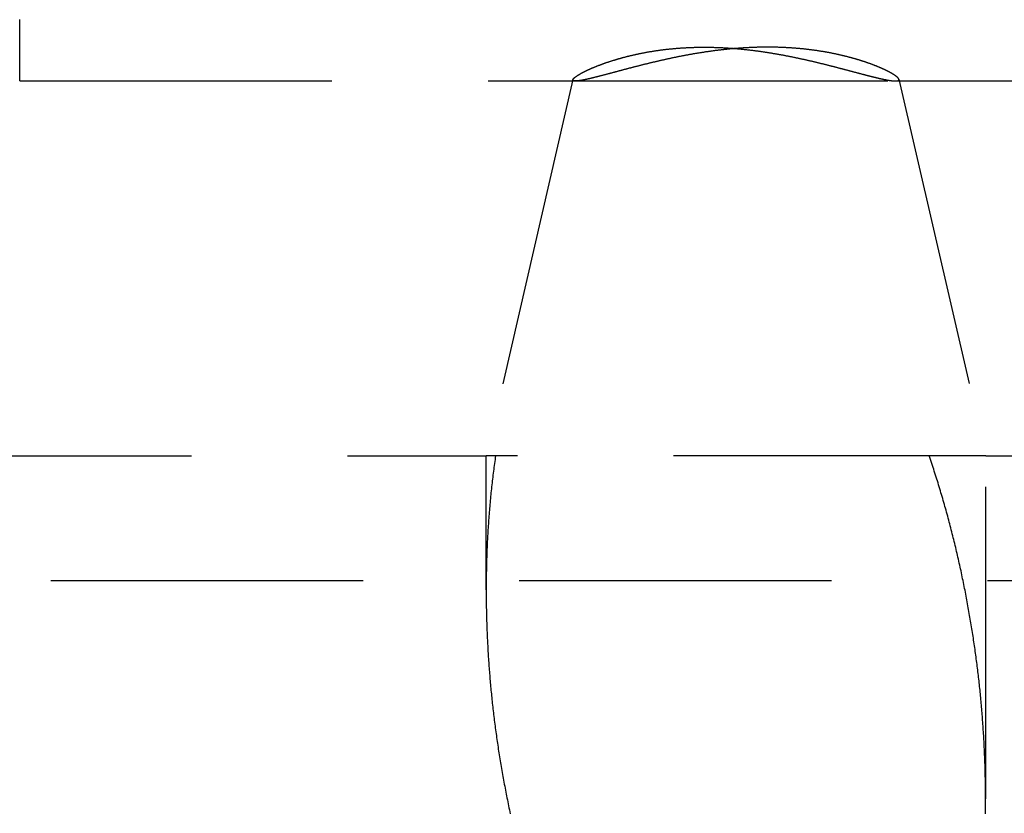
# Model space of a CAD drawing. Extents: x -250 to 250, y -550 to 401.
# Drawn here: x 6 to 14, y 92 to 98 of the extents above; entities that cross this region are included whole.
import ezdxf

# ---------------------------------------------------------------- set-up
doc = ezdxf.new("R2010")
doc.units = 0
doc.header["$LTSCALE"] = 10
doc.linetypes.add('VERDECKT', pattern=[0.375, 0.25, -0.125])
doc.layers.get('0').update_dxf_attribs({"linetype": 'CONTINUOUS'})
doc.layers.add('STEMPEL', color=3, linetype='CONTINUOUS')

# ---------------------------------------------------------------- blocks, each defined once
blk = doc.blocks.new('A$C5F8CFBD0')
at = {"color": 1, "linetype": 'VERDECKT', "extrusion": (0, 1, -2e-16)}
for p, q in [((6, 97.5038), (10.4521, 97.5038)), ((10.43, 97.5144), (9.7349, 94.5038)), ((10.4521, 97.5038), (13.0117, 97.5038)), ((13.0117, 97.5038), (57.5, 97.5038)), ((13.0393, 97.5169), (13.7349, 94.5038)), ((4.8757, 94.5038), (9.7349, 94.5038)), ((13.7349, 94.5038), (9.7349, 94.5038)), ((9.7349, 93.4306), (9.7349, 94.5038)), ((13.7349, 94.5038), (56.6026, 94.5038)), ((13.7349, 91.7559), (13.7349, 94.5038)), ((-65, 93.5038), (65, 93.5038))]:
    blk.add_line(p, q, dxfattribs=at)
at = {"color": 1}
for points in [[(6, 97.5038, 0), (6, 97.5038, 0), (6, 97.5039, 0), (6, 97.5041, 0), (6, 97.5044, 0), (6, 97.5048, 0), (6, 97.5052, 0), (6, 97.5057, 0), (6, 97.5063, 0), (6, 97.507, 0), (6, 97.5078, 0), (6, 97.5086, 0), (6, 97.5095, 0), (6, 97.5105, 0), (6, 97.5116, 0), (6, 97.5127, 0), (6, 97.5139, 0), (6, 97.5152, 0), (6, 97.5166, 0), (6, 97.518, 0), (6, 97.5195, 0), (6, 97.5211, 0), (6, 97.5228, 0), (6, 97.5245, 0), (6, 97.5263, 0), (6, 97.5282, 0), (6, 97.5302, 0), (6, 97.5322, 0), (6, 97.5343, 0), (6, 97.5364, 0), (6, 97.5387, 0), (6, 97.541, 0), (6, 97.5434, 0), (6, 97.5458, 0), (6, 97.5483, 0), (6, 97.5509, 0), (6, 97.5536, 0), (6, 97.5563, 0), (6, 97.5591, 0), (6, 97.5619, 0), (6, 97.5649, 0), (6, 97.5679, 0), (6, 97.5709, 0), (6, 97.574, 0), (6, 97.5772, 0), (6, 97.5805, 0), (6, 97.5838, 0), (6, 97.5872, 0), (6, 97.5906, 0), (6, 97.5941, 0), (6, 97.5977, 0), (6, 97.6013, 0), (6, 97.605, 0), (6, 97.6088, 0), (6, 97.6126, 0), (6, 97.6165, 0), (6, 97.6204, 0), (6, 97.6244, 0), (6, 97.6285, 0), (6, 97.6326, 0), (6, 97.6368, 0), (6, 97.6411, 0), (6, 97.6454, 0), (6, 97.6497, 0), (6, 97.6542, 0), (6, 97.6586, 0), (6, 97.6632, 0), (6, 97.6678, 0), (6, 97.6724, 0), (6, 97.6771, 0), (6, 97.6819, 0), (6, 97.6867, 0), (6, 97.6916, 0), (6, 97.6965, 0), (6, 97.7015, 0), (6, 97.7065, 0), (6, 97.7116, 0), (6, 97.7167, 0), (6, 97.7219, 0), (6, 97.7272, 0), (6, 97.7325, 0), (6, 97.7378, 0), (6, 97.7433, 0), (6, 97.7489, 0), (6, 97.7545, 0), (6, 97.7603, 0), (6, 97.7661, 0), (6, 97.7721, 0), (6, 97.7781, 0), (6, 97.7842, 0), (6, 97.7904, 0), (6, 97.7967, 0), (6, 97.8031, 0), (6, 97.8096, 0), (6, 97.8162, 0), (6, 97.8228, 0), (6, 97.8295, 0), (6, 97.8364, 0), (6, 97.8432, 0), (6, 97.8502, 0), (6, 97.8573, 0), (6, 97.8644, 0), (6, 97.8716, 0), (6, 97.8789, 0), (6, 97.8862, 0), (6, 97.8937, 0), (6, 97.9012, 0), (6, 97.9087, 0), (6, 97.9164, 0), (6, 97.9241, 0), (6, 97.9319, 0), (6, 97.9397, 0), (6, 97.9477, 0), (6, 97.9556, 0), (6, 97.9637, 0), (6, 97.9718, 0), (6, 97.98, 0), (6, 97.9882, 0), (6, 97.9965, 0)], [(11.989, 97.7743, 0), (11.9831, 97.7743, 0), (11.9771, 97.7742, 0), (11.9712, 97.7742, 0), (11.9653, 97.7742, 0), (11.9593, 97.7741, 0), (11.9533, 97.774, 0), (11.9474, 97.774, 0), (11.9414, 97.7739, 0), (11.9355, 97.7738, 0), (11.9295, 97.7737, 0), (11.9235, 97.7735, 0), (11.9176, 97.7734, 0), (11.9116, 97.7733, 0), (11.9056, 97.7731, 0), (11.8996, 97.7729, 0), (11.8936, 97.7727, 0), (11.8876, 97.7725, 0), (11.8817, 97.7723, 0), (11.8757, 97.7721, 0), (11.8697, 97.7719, 0), (11.8637, 97.7716, 0), (11.8577, 97.7714, 0), (11.8517, 97.7711, 0), (11.8457, 97.7708, 0), (11.8397, 97.7706, 0), (11.8337, 97.7703, 0), (11.8277, 97.7699, 0), (11.8217, 97.7696, 0), (11.8157, 97.7693, 0), (11.8097, 97.7689, 0), (11.8037, 97.7686, 0), (11.7976, 97.7682, 0), (11.7916, 97.7678, 0), (11.7856, 97.7675, 0), (11.7796, 97.7671, 0), (11.7736, 97.7666, 0), (11.7676, 97.7662, 0), (11.7616, 97.7658, 0), (11.7555, 97.7653, 0), (11.7495, 97.7649, 0), (11.7435, 97.7644, 0), (11.7375, 97.764, 0), (11.7315, 97.7635, 0), (11.7254, 97.763, 0), (11.7194, 97.7625, 0), (11.7134, 97.7619, 0), (11.7074, 97.7614, 0), (11.7014, 97.7609, 0), (11.6954, 97.7603, 0), (11.6893, 97.7598, 0), (11.6833, 97.7592, 0), (11.6773, 97.7586, 0), (11.6713, 97.758, 0), (11.6653, 97.7574, 0), (11.6593, 97.7568, 0), (11.6532, 97.7562, 0), (11.6472, 97.7555, 0), (11.6412, 97.7549, 0), (11.6352, 97.7542, 0), (11.6292, 97.7536, 0), (11.6232, 97.7529, 0), (11.6172, 97.7522, 0), (11.6112, 97.7515, 0), (11.6052, 97.7508, 0), (11.5992, 97.7501, 0), (11.5932, 97.7494, 0), (11.5872, 97.7486, 0), (11.5812, 97.7479, 0), (11.5752, 97.7471, 0), (11.5693, 97.7464, 0), (11.5633, 97.7456, 0), (11.5573, 97.7448, 0), (11.5514, 97.744, 0), (11.5454, 97.7432, 0), (11.5395, 97.7424, 0), (11.5335, 97.7416, 0), (11.5276, 97.7408, 0), (11.5216, 97.74, 0), (11.5157, 97.7391, 0), (11.5098, 97.7383, 0), (11.5038, 97.7374, 0), (11.4979, 97.7366, 0), (11.492, 97.7357, 0), (11.4861, 97.7348, 0), (11.4802, 97.7339, 0), (11.4743, 97.733, 0), (11.4684, 97.7321, 0), (11.4626, 97.7312, 0), (11.4567, 97.7303, 0), (11.4508, 97.7294, 0), (11.445, 97.7284, 0), (11.4391, 97.7275, 0), (11.4333, 97.7265, 0), (11.4274, 97.7256, 0), (11.4216, 97.7246, 0), (11.4158, 97.7236, 0), (11.4099, 97.7226, 0), (11.4041, 97.7217, 0), (11.3983, 97.7207, 0), (11.3925, 97.7197, 0), (11.3867, 97.7187, 0), (11.381, 97.7177, 0), (11.3752, 97.7166, 0), (11.3694, 97.7156, 0), (11.3637, 97.7146, 0), (11.3579, 97.7135, 0), (11.3522, 97.7125, 0), (11.3464, 97.7114, 0), (11.3407, 97.7104, 0), (11.335, 97.7093, 0), (11.3292, 97.7083, 0), (11.3235, 97.7072, 0), (11.3178, 97.7061, 0), (11.3122, 97.705, 0), (11.3065, 97.7039, 0), (11.3008, 97.7028, 0), (11.2951, 97.7017, 0), (11.2895, 97.7006, 0), (11.2838, 97.6995, 0), (11.2782, 97.6984, 0), (11.2726, 97.6973, 0), (11.267, 97.6961, 0), (11.2614, 97.695, 0), (11.2558, 97.6939, 0), (11.2502, 97.6927, 0), (11.2446, 97.6916, 0), (11.239, 97.6904, 0), (11.2335, 97.6893, 0), (11.2279, 97.6881, 0), (11.2224, 97.687, 0), (11.2168, 97.6858, 0), (11.2113, 97.6846, 0), (11.2058, 97.6834, 0), (11.2003, 97.6823, 0), (11.1948, 97.6811, 0), (11.1894, 97.6799, 0), (11.1839, 97.6787, 0), (11.1784, 97.6775, 0), (11.173, 97.6763, 0), (11.1676, 97.6751, 0), (11.1622, 97.6739, 0), (11.1568, 97.6727, 0), (11.1514, 97.6715, 0), (11.146, 97.6703, 0), (11.1406, 97.6691, 0), (11.1353, 97.6679, 0), (11.1299, 97.6667, 0), (11.1246, 97.6654, 0), (11.1193, 97.6642, 0), (11.114, 97.663, 0), (11.1087, 97.6618, 0), (11.1034, 97.6606, 0), (11.0981, 97.6593, 0), (11.0929, 97.6581, 0), (11.0876, 97.6569, 0), (11.0824, 97.6556, 0), (11.0772, 97.6544, 0), (11.072, 97.6532, 0), (11.0668, 97.6519, 0), (11.0616, 97.6507, 0), (11.0565, 97.6495, 0), (11.0513, 97.6482, 0), (11.0462, 97.647, 0), (11.0411, 97.6457, 0), (11.036, 97.6445, 0), (11.0309, 97.6433, 0), (11.0258, 97.642, 0), (11.0207, 97.6408, 0), (11.0157, 97.6395, 0), (11.0106, 97.6383, 0), (11.0056, 97.637, 0), (11.0006, 97.6358, 0), (10.9956, 97.6346, 0), (10.9906, 97.6333, 0), (10.9857, 97.6321, 0), (10.9807, 97.6308, 0), (10.9758, 97.6296, 0), (10.9709, 97.6283, 0), (10.966, 97.6271, 0), (10.9611, 97.6259, 0), (10.9562, 97.6246, 0), (10.9514, 97.6234, 0), (10.9465, 97.6222, 0), (10.9417, 97.6209, 0), (10.9369, 97.6197, 0), (10.9321, 97.6185, 0), (10.9273, 97.6172, 0), (10.9226, 97.616, 0), (10.9178, 97.6148, 0), (10.9131, 97.6136, 0), (10.9084, 97.6123, 0), (10.9037, 97.6111, 0), (10.899, 97.6099, 0), (10.8944, 97.6087, 0), (10.8897, 97.6075, 0), (10.8851, 97.6063, 0), (10.8805, 97.6051, 0), (10.8759, 97.6038, 0), (10.8713, 97.6026, 0), (10.8667, 97.6014, 0), (10.8622, 97.6002, 0), (10.8577, 97.5991, 0), (10.8532, 97.5979, 0), (10.8487, 97.5967, 0), (10.8442, 97.5955, 0), (10.8397, 97.5943, 0), (10.8353, 97.5931, 0), (10.8309, 97.592, 0), (10.8265, 97.5908, 0), (10.8221, 97.5896, 0), (10.8177, 97.5885, 0), (10.8134, 97.5873, 0), (10.8091, 97.5862, 0), (10.8048, 97.585, 0), (10.8005, 97.5839, 0), (10.7962, 97.5827, 0), (10.792, 97.5816, 0), (10.7878, 97.5805, 0), (10.7836, 97.5794, 0), (10.7794, 97.5782, 0), (10.7752, 97.5771, 0), (10.7711, 97.576, 0), (10.7669, 97.5749, 0), (10.7628, 97.5738, 0), (10.7588, 97.5727, 0), (10.7547, 97.5716, 0), (10.7507, 97.5706, 0), (10.7466, 97.5695, 0), (10.7426, 97.5684, 0), (10.7387, 97.5673, 0), (10.7347, 97.5663, 0), (10.7308, 97.5652, 0), (10.7268, 97.5642, 0), (10.7229, 97.5632, 0), (10.7191, 97.5621, 0), (10.7152, 97.5611, 0), (10.7114, 97.5601, 0), (10.7076, 97.5591, 0), (10.7038, 97.5581, 0), (10.7, 97.557, 0), (10.6963, 97.5561, 0), (10.6926, 97.5551, 0), (10.6889, 97.5541, 0), (10.6852, 97.5531, 0), (10.6815, 97.5521, 0), (10.6779, 97.5512, 0), (10.6743, 97.5502, 0), (10.6707, 97.5493, 0), (10.6671, 97.5484, 0), (10.6636, 97.5474, 0), (10.6601, 97.5465, 0), (10.6566, 97.5456, 0), (10.6531, 97.5447, 0), (10.6496, 97.5438, 0), (10.6462, 97.5429, 0), (10.6428, 97.542, 0), (10.6394, 97.5411, 0), (10.636, 97.5403, 0), (10.6327, 97.5394, 0), (10.6294, 97.5386, 0), (10.6261, 97.5377, 0), (10.6228, 97.5369, 0), (10.6196, 97.5361, 0), (10.6164, 97.5352, 0), (10.6132, 97.5344, 0), (10.61, 97.5336, 0), (10.6069, 97.5329, 0), (10.6037, 97.5321, 0), (10.6006, 97.5313, 0), (10.5976, 97.5305, 0), (10.5945, 97.5298, 0), (10.5915, 97.529, 0), (10.5885, 97.5283, 0), (10.5855, 97.5276, 0), (10.5826, 97.5269, 0), (10.5796, 97.5262, 0), (10.5767, 97.5255, 0), (10.5738, 97.5248, 0), (10.571, 97.5241, 0), (10.5682, 97.5234, 0), (10.5654, 97.5228, 0), (10.5626, 97.5221, 0), (10.5599, 97.5215, 0), (10.5572, 97.5209, 0), (10.5545, 97.5203, 0), (10.5518, 97.5197, 0), (10.5492, 97.5191, 0), (10.5466, 97.5185, 0), (10.544, 97.5179, 0), (10.5414, 97.5174, 0), (10.5389, 97.5168, 0), (10.5364, 97.5163, 0), (10.5339, 97.5157, 0), (10.5315, 97.5152, 0), (10.5291, 97.5147, 0), (10.5267, 97.5142, 0), (10.5243, 97.5137, 0), (10.522, 97.5133, 0), (10.5197, 97.5128, 0), (10.5174, 97.5123, 0), (10.5151, 97.5119, 0), (10.5129, 97.5115, 0), (10.5107, 97.5111, 0), (10.5086, 97.5107, 0), (10.5064, 97.5103, 0), (10.5043, 97.5099, 0), (10.5022, 97.5095, 0), (10.5002, 97.5091, 0), (10.4981, 97.5088, 0), (10.4961, 97.5084, 0), (10.4942, 97.5081, 0), (10.4922, 97.5078, 0), (10.4903, 97.5075, 0), (10.4884, 97.5072, 0), (10.4866, 97.5069, 0), (10.4847, 97.5067, 0), (10.4829, 97.5064, 0), (10.4812, 97.5061, 0), (10.4794, 97.5059, 0), (10.4777, 97.5057, 0), (10.476, 97.5055, 0), (10.4744, 97.5053, 0), (10.4728, 97.5051, 0), (10.4712, 97.5049, 0), (10.4696, 97.5048, 0), (10.4681, 97.5046, 0), (10.4666, 97.5045, 0), (10.4651, 97.5043, 0), (10.4636, 97.5042, 0), (10.4622, 97.5041, 0), (10.4608, 97.504, 0), (10.4595, 97.504, 0), (10.4581, 97.5039, 0), (10.4569, 97.5039, 0), (10.4556, 97.5038, 0), (10.4543, 97.5038, 0), (10.4531, 97.5038, 0), (10.452, 97.5038, 0), (10.4508, 97.5038, 0), (10.4497, 97.5038, 0), (10.4486, 97.5038, 0), (10.4476, 97.5039, 0), (10.4465, 97.5039, 0), (10.4455, 97.504, 0), (10.4446, 97.5041, 0), (10.4437, 97.5042, 0), (10.4427, 97.5043, 0), (10.4419, 97.5044, 0), (10.441, 97.5045, 0), (10.4402, 97.5047, 0), (10.4394, 97.5048, 0), (10.4387, 97.505, 0), (10.438, 97.5051, 0), (10.4373, 97.5053, 0), (10.4366, 97.5055, 0), (10.436, 97.5057, 0), (10.4354, 97.506, 0), (10.4348, 97.5062, 0), (10.4343, 97.5065, 0), (10.4338, 97.5067, 0), (10.4333, 97.507, 0), (10.4328, 97.5073, 0), (10.4324, 97.5076, 0), (10.432, 97.5079, 0), (10.4317, 97.5082, 0), (10.4314, 97.5085, 0), (10.4311, 97.5089, 0), (10.4308, 97.5092, 0), (10.4306, 97.5096, 0), (10.4304, 97.51, 0), (10.4302, 97.5104, 0), (10.43, 97.5108, 0), (10.4299, 97.5112, 0), (10.4299, 97.5116, 0), (10.4298, 97.5121, 0), (10.4298, 97.5125, 0), (10.4298, 97.513, 0), (10.4298, 97.5134, 0), (10.4299, 97.5139, 0), (10.43, 97.5144, 0), (10.4301, 97.5149, 0), (10.4303, 97.5154, 0), (10.4305, 97.5159, 0), (10.4307, 97.5165, 0), (10.431, 97.517, 0), (10.4312, 97.5176, 0), (10.4316, 97.5181, 0), (10.4319, 97.5187, 0), (10.4323, 97.5193, 0), (10.4327, 97.5199, 0), (10.4331, 97.5205, 0), (10.4336, 97.5211, 0), (10.4341, 97.5218, 0), (10.4346, 97.5224, 0), (10.4351, 97.5231, 0), (10.4357, 97.5237, 0), (10.4363, 97.5244, 0), (10.437, 97.5251, 0), (10.4376, 97.5258, 0), (10.4383, 97.5265, 0), (10.4391, 97.5272, 0), (10.4398, 97.5279, 0), (10.4406, 97.5287, 0), (10.4414, 97.5294, 0), (10.4423, 97.5302, 0), (10.4432, 97.5309, 0), (10.4441, 97.5317, 0), (10.445, 97.5325, 0), (10.446, 97.5333, 0), (10.447, 97.5341, 0), (10.448, 97.5349, 0), (10.4491, 97.5357, 0), (10.4501, 97.5365, 0), (10.4512, 97.5374, 0), (10.4524, 97.5382, 0), (10.4536, 97.5391, 0), (10.4548, 97.5399, 0), (10.456, 97.5408, 0), (10.4572, 97.5417, 0), (10.4585, 97.5426, 0), (10.4598, 97.5435, 0), (10.4612, 97.5444, 0), (10.4625, 97.5453, 0), (10.4639, 97.5462, 0), (10.4653, 97.5471, 0), (10.4668, 97.5481, 0), (10.4683, 97.549, 0), (10.4698, 97.55, 0), (10.4713, 97.5509, 0), (10.4729, 97.5519, 0), (10.4745, 97.5529, 0), (10.4761, 97.5538, 0), (10.4777, 97.5548, 0), (10.4794, 97.5558, 0), (10.4811, 97.5568, 0), (10.4828, 97.5578, 0), (10.4846, 97.5589, 0), (10.4864, 97.5599, 0), (10.4882, 97.5609, 0), (10.49, 97.5619, 0), (10.4919, 97.563, 0), (10.4938, 97.564, 0), (10.4957, 97.5651, 0), (10.4976, 97.5662, 0), (10.4996, 97.5672, 0), (10.5016, 97.5683, 0), (10.5036, 97.5694, 0), (10.5057, 97.5705, 0), (10.5077, 97.5716, 0), (10.5098, 97.5727, 0), (10.512, 97.5738, 0), (10.5141, 97.5749, 0), (10.5163, 97.576, 0), (10.5185, 97.5771, 0), (10.5207, 97.5782, 0), (10.523, 97.5794, 0), (10.5253, 97.5805, 0), (10.5276, 97.5816, 0), (10.5299, 97.5828, 0), (10.5323, 97.5839, 0), (10.5347, 97.5851, 0), (10.5371, 97.5863, 0), (10.5396, 97.5874, 0), (10.542, 97.5886, 0), (10.5445, 97.5898, 0), (10.547, 97.5909, 0), (10.5496, 97.5921, 0), (10.5521, 97.5933, 0), (10.5547, 97.5945, 0), (10.5574, 97.5957, 0), (10.56, 97.5969, 0), (10.5627, 97.5981, 0), (10.5654, 97.5993, 0), (10.5681, 97.6005, 0), (10.5708, 97.6017, 0), (10.5736, 97.6029, 0), (10.5764, 97.6042, 0), (10.5792, 97.6054, 0), (10.5821, 97.6066, 0), (10.5849, 97.6078, 0), (10.5878, 97.6091, 0), (10.5907, 97.6103, 0), (10.5937, 97.6115, 0), (10.5966, 97.6128, 0), (10.5996, 97.614, 0), (10.6026, 97.6153, 0), (10.6057, 97.6165, 0), (10.6087, 97.6177, 0), (10.6118, 97.619, 0), (10.6149, 97.6202, 0), (10.618, 97.6215, 0), (10.6212, 97.6227, 0), (10.6244, 97.624, 0), (10.6275, 97.6253, 0), (10.6308, 97.6265, 0), (10.634, 97.6278, 0), (10.6373, 97.629, 0), (10.6406, 97.6303, 0), (10.6439, 97.6315, 0), (10.6472, 97.6328, 0), (10.6506, 97.6341, 0), (10.6539, 97.6353, 0), (10.6573, 97.6366, 0), (10.6607, 97.6378, 0), (10.6642, 97.6391, 0), (10.6677, 97.6404, 0), (10.6711, 97.6416, 0), (10.6747, 97.6429, 0), (10.6782, 97.6442, 0), (10.6817, 97.6454, 0), (10.6853, 97.6467, 0), (10.6889, 97.6479, 0), (10.6925, 97.6492, 0), (10.6962, 97.6504, 0), (10.6998, 97.6517, 0), (10.7035, 97.653, 0), (10.7072, 97.6542, 0), (10.7109, 97.6555, 0), (10.7147, 97.6567, 0), (10.7185, 97.658, 0), (10.7222, 97.6592, 0), (10.7261, 97.6605, 0), (10.7299, 97.6617, 0), (10.7337, 97.663, 0), (10.7376, 97.6642, 0), (10.7415, 97.6654, 0), (10.7454, 97.6667, 0), (10.7493, 97.6679, 0), (10.7533, 97.6691, 0), (10.7573, 97.6704, 0), (10.7613, 97.6716, 0), (10.7653, 97.6728, 0), (10.7693, 97.674, 0), (10.7734, 97.6753, 0), (10.7775, 97.6765, 0), (10.7816, 97.6777, 0), (10.7857, 97.6789, 0), (10.7898, 97.6801, 0), (10.794, 97.6813, 0), (10.7981, 97.6825, 0), (10.8023, 97.6837, 0), (10.8066, 97.6849, 0), (10.8108, 97.6861, 0), (10.815, 97.6873, 0), (10.8193, 97.6885, 0), (10.8236, 97.6896, 0), (10.8279, 97.6908, 0), (10.8323, 97.692, 0), (10.8366, 97.6932, 0), (10.841, 97.6943, 0), (10.8454, 97.6955, 0), (10.8498, 97.6966, 0), (10.8542, 97.6978, 0), (10.8586, 97.6989, 0), (10.8631, 97.7, 0), (10.8676, 97.7012, 0), (10.8721, 97.7023, 0), (10.8766, 97.7034, 0), (10.8811, 97.7045, 0), (10.8857, 97.7056, 0), (10.8903, 97.7067, 0), (10.8949, 97.7078, 0), (10.8995, 97.7089, 0), (10.9041, 97.71, 0), (10.9088, 97.7111, 0), (10.9134, 97.7122, 0), (10.9181, 97.7132, 0), (10.9228, 97.7143, 0), (10.9275, 97.7154, 0), (10.9322, 97.7164, 0), (10.937, 97.7174, 0), (10.9417, 97.7185, 0), (10.9465, 97.7195, 0), (10.9513, 97.7205, 0), (10.9561, 97.7215, 0), (10.9609, 97.7225, 0), (10.9658, 97.7235, 0), (10.9706, 97.7245, 0), (10.9755, 97.7255, 0), (10.9804, 97.7265, 0), (10.9853, 97.7274, 0), (10.9902, 97.7284, 0), (10.9951, 97.7293, 0), (11.0001, 97.7303, 0), (11.005, 97.7312, 0), (11.01, 97.7321, 0), (11.015, 97.7331, 0), (11.02, 97.734, 0), (11.025, 97.7349, 0), (11.0301, 97.7358, 0), (11.0351, 97.7366, 0), (11.0402, 97.7375, 0), (11.0453, 97.7384, 0), (11.0504, 97.7392, 0), (11.0555, 97.7401, 0), (11.0606, 97.7409, 0), (11.0658, 97.7418, 0), (11.0709, 97.7426, 0), (11.0761, 97.7434, 0), (11.0813, 97.7442, 0), (11.0865, 97.745, 0), (11.0917, 97.7458, 0), (11.0969, 97.7466, 0), (11.1021, 97.7473, 0), (11.1074, 97.7481, 0), (11.1127, 97.7489, 0), (11.1179, 97.7496, 0), (11.1232, 97.7503, 0), (11.1285, 97.751, 0), (11.1339, 97.7518, 0), (11.1392, 97.7525, 0), (11.1445, 97.7532, 0), (11.1499, 97.7538, 0), (11.1553, 97.7545, 0), (11.1606, 97.7552, 0), (11.166, 97.7558, 0), (11.1715, 97.7565, 0), (11.1769, 97.7571, 0), (11.1823, 97.7577, 0), (11.1878, 97.7583, 0), (11.1932, 97.7589, 0), (11.1987, 97.7595, 0), (11.2042, 97.7601, 0), (11.2097, 97.7607, 0), (11.2152, 97.7612, 0), (11.2207, 97.7618, 0), (11.2263, 97.7623, 0), (11.2318, 97.7628, 0), (11.2374, 97.7634, 0), (11.2429, 97.7639, 0), (11.2485, 97.7644, 0), (11.2541, 97.7648, 0), (11.2597, 97.7653, 0), (11.2653, 97.7658, 0), (11.271, 97.7662, 0), (11.2766, 97.7666, 0), (11.2823, 97.7671, 0), (11.2879, 97.7675, 0), (11.2936, 97.7679, 0), (11.2993, 97.7683, 0), (11.305, 97.7686, 0), (11.3107, 97.769, 0), (11.3164, 97.7694, 0), (11.3221, 97.7697, 0), (11.3279, 97.77, 0), (11.3336, 97.7703, 0), (11.3394, 97.7707, 0), (11.3451, 97.7709, 0), (11.3509, 97.7712, 0), (11.3567, 97.7715, 0), (11.3625, 97.7717, 0), (11.3683, 97.772, 0), (11.3741, 97.7722, 0), (11.3799, 97.7724, 0), (11.3857, 97.7726, 0), (11.3915, 97.7728, 0), (11.3973, 97.773, 0), (11.4032, 97.7732, 0), (11.409, 97.7733, 0), (11.4148, 97.7735, 0), (11.4207, 97.7736, 0), (11.4265, 97.7737, 0), (11.4324, 97.7738, 0), (11.4383, 97.7739, 0), (11.4441, 97.774, 0), (11.45, 97.774, 0), (11.4559, 97.7741, 0), (11.4617, 97.7741, 0), (11.4676, 97.7742, 0), (11.4735, 97.7742, 0), (11.4794, 97.7742, 0), (11.4853, 97.7742, 0), (11.4912, 97.7742, 0), (11.4971, 97.7741, 0), (11.503, 97.7741, 0), (11.5089, 97.7741, 0), (11.5148, 97.774, 0), (11.5208, 97.7739, 0), (11.5267, 97.7738, 0), (11.5326, 97.7737, 0), (11.5386, 97.7736, 0), (11.5445, 97.7735, 0), (11.5504, 97.7733, 0), (11.5564, 97.7732, 0), (11.5623, 97.773, 0), (11.5683, 97.7728, 0), (11.5742, 97.7727, 0), (11.5802, 97.7725, 0), (11.5861, 97.7722, 0), (11.5921, 97.772, 0), (11.5981, 97.7718, 0), (11.604, 97.7715, 0), (11.61, 97.7713, 0), (11.616, 97.771, 0), (11.622, 97.7707, 0), (11.6279, 97.7704, 0), (11.6339, 97.7701, 0), (11.6399, 97.7698, 0), (11.6459, 97.7695, 0), (11.6519, 97.7692, 0), (11.6579, 97.7688, 0), (11.6639, 97.7684, 0), (11.6699, 97.7681, 0), (11.6759, 97.7677, 0), (11.6819, 97.7673, 0), (11.6879, 97.7669, 0), (11.6939, 97.7665, 0), (11.6999, 97.766, 0), (11.7059, 97.7656, 0), (11.7119, 97.7651, 0), (11.7179, 97.7647, 0), (11.7239, 97.7642, 0), (11.7299, 97.7637, 0), (11.7359, 97.7632, 0), (11.7419, 97.7627, 0), (11.7479, 97.7622, 0), (11.754, 97.7616, 0), (11.76, 97.7611, 0), (11.766, 97.7605, 0), (11.772, 97.76, 0), (11.778, 97.7594, 0), (11.784, 97.7588, 0), (11.7901, 97.7582, 0), (11.7961, 97.7576, 0), (11.8021, 97.757, 0), (11.8081, 97.7563, 0), (11.8141, 97.7557, 0), (11.8201, 97.755, 0), (11.8262, 97.7543, 0), (11.8322, 97.7537, 0), (11.8382, 97.753, 0), (11.8442, 97.7523, 0), (11.8502, 97.7516, 0), (11.8562, 97.7509, 0), (11.8622, 97.7501, 0), (11.8682, 97.7494, 0), (11.8742, 97.7486, 0), (11.8802, 97.7479, 0), (11.8861, 97.7471, 0), (11.8921, 97.7463, 0), (11.8981, 97.7455, 0), (11.904, 97.7447, 0), (11.91, 97.7439, 0), (11.916, 97.7431, 0), (11.9219, 97.7423, 0), (11.9279, 97.7415, 0), (11.9338, 97.7406, 0), (11.9397, 97.7398, 0), (11.9457, 97.7389, 0), (11.9516, 97.738, 0), (11.9575, 97.7372, 0), (11.9634, 97.7363, 0), (11.9693, 97.7354, 0), (11.9752, 97.7345, 0), (11.9811, 97.7336, 0), (11.987, 97.7327, 0), (11.9929, 97.7317, 0), (11.9988, 97.7308, 0), (12.0047, 97.7299, 0), (12.0105, 97.7289, 0), (12.0164, 97.728, 0), (12.0222, 97.727, 0), (12.0281, 97.726, 0), (12.0339, 97.725, 0), (12.0398, 97.724, 0), (12.0456, 97.7231, 0), (12.0514, 97.7221, 0), (12.0572, 97.721, 0), (12.063, 97.72, 0), (12.0688, 97.719, 0), (12.0746, 97.718, 0), (12.0804, 97.7169, 0), (12.0862, 97.7159, 0), (12.092, 97.7149, 0), (12.0977, 97.7138, 0), (12.1035, 97.7127, 0), (12.1092, 97.7117, 0), (12.115, 97.7106, 0), (12.1207, 97.7095, 0), (12.1264, 97.7084, 0), (12.1321, 97.7073, 0), (12.1378, 97.7062, 0), (12.1435, 97.7051, 0), (12.1492, 97.704, 0), (12.1549, 97.7029, 0), (12.1606, 97.7018, 0), (12.1663, 97.7007, 0), (12.1719, 97.6995, 0), (12.1776, 97.6984, 0), (12.1832, 97.6973, 0), (12.1888, 97.6961, 0), (12.1945, 97.695, 0), (12.2001, 97.6938, 0), (12.2057, 97.6927, 0), (12.2113, 97.6915, 0), (12.2169, 97.6903, 0), (12.2224, 97.6891, 0), (12.228, 97.688, 0), (12.2335, 97.6868, 0), (12.2391, 97.6856, 0), (12.2446, 97.6844, 0), (12.2502, 97.6832, 0), (12.2557, 97.682, 0), (12.2612, 97.6808, 0), (12.2667, 97.6796, 0), (12.2722, 97.6784, 0), (12.2776, 97.6772, 0), (12.2831, 97.676, 0), (12.2885, 97.6748, 0), (12.294, 97.6735, 0), (12.2994, 97.6723, 0), (12.3048, 97.6711, 0), (12.3102, 97.6699, 0), (12.3156, 97.6686, 0), (12.321, 97.6674, 0), (12.3264, 97.6661, 0), (12.3318, 97.6649, 0), (12.3371, 97.6637, 0), (12.3424, 97.6624, 0), (12.3478, 97.6612, 0), (12.3531, 97.6599, 0), (12.3584, 97.6587, 0), (12.3636, 97.6574, 0), (12.3689, 97.6562, 0), (12.3742, 97.6549, 0), (12.3794, 97.6537, 0), (12.3846, 97.6524, 0), (12.3899, 97.6512, 0), (12.3951, 97.6499, 0), (12.4003, 97.6486, 0), (12.4054, 97.6474, 0), (12.4106, 97.6461, 0), (12.4158, 97.6449, 0), (12.4209, 97.6436, 0), (12.426, 97.6424, 0), (12.4311, 97.6411, 0), (12.4362, 97.6398, 0), (12.4413, 97.6386, 0), (12.4464, 97.6373, 0), (12.4514, 97.636, 0), (12.4565, 97.6348, 0), (12.4615, 97.6335, 0), (12.4665, 97.6323, 0), (12.4715, 97.631, 0), (12.4765, 97.6298, 0), (12.4814, 97.6285, 0), (12.4864, 97.6272, 0), (12.4913, 97.626, 0), (12.4962, 97.6247, 0), (12.5011, 97.6235, 0), (12.506, 97.6222, 0), (12.5109, 97.621, 0), (12.5158, 97.6197, 0), (12.5206, 97.6185, 0), (12.5254, 97.6172, 0), (12.5303, 97.616, 0), (12.5351, 97.6148, 0), (12.5398, 97.6135, 0), (12.5446, 97.6123, 0), (12.5493, 97.611, 0), (12.5541, 97.6098, 0), (12.5588, 97.6086, 0), (12.5635, 97.6074, 0), (12.5682, 97.6061, 0), (12.5728, 97.6049, 0), (12.5775, 97.6037, 0), (12.5821, 97.6025, 0), (12.5867, 97.6013, 0), (12.5913, 97.6, 0), (12.5959, 97.5988, 0), (12.6005, 97.5976, 0), (12.605, 97.5964, 0), (12.6096, 97.5952, 0), (12.6141, 97.594, 0), (12.6186, 97.5929, 0), (12.623, 97.5917, 0), (12.6275, 97.5905, 0), (12.6319, 97.5893, 0), (12.6364, 97.5881, 0), (12.6408, 97.587, 0), (12.6452, 97.5858, 0), (12.6495, 97.5846, 0), (12.6539, 97.5835, 0), (12.6582, 97.5823, 0), (12.6625, 97.5812, 0), (12.6668, 97.58, 0), (12.6711, 97.5789, 0), (12.6754, 97.5778, 0), (12.6796, 97.5766, 0), (12.6838, 97.5755, 0), (12.688, 97.5744, 0), (12.6922, 97.5733, 0), (12.6964, 97.5722, 0), (12.7005, 97.5711, 0), (12.7047, 97.57, 0), (12.7088, 97.5689, 0), (12.7129, 97.5678, 0), (12.7169, 97.5668, 0), (12.721, 97.5657, 0), (12.725, 97.5646, 0), (12.729, 97.5636, 0), (12.733, 97.5625, 0), (12.7369, 97.5615, 0), (12.7409, 97.5604, 0), (12.7448, 97.5594, 0), (12.7487, 97.5584, 0), (12.7525, 97.5574, 0), (12.7564, 97.5564, 0), (12.7602, 97.5554, 0), (12.764, 97.5544, 0), (12.7678, 97.5534, 0), (12.7716, 97.5524, 0), (12.7753, 97.5514, 0), (12.779, 97.5505, 0), (12.7827, 97.5495, 0), (12.7864, 97.5486, 0), (12.79, 97.5476, 0), (12.7937, 97.5467, 0), (12.7973, 97.5458, 0), (12.8009, 97.5449, 0), (12.8044, 97.544, 0), (12.808, 97.5431, 0), (12.8115, 97.5422, 0), (12.815, 97.5413, 0), (12.8184, 97.5404, 0), (12.8219, 97.5396, 0), (12.8253, 97.5387, 0), (12.8287, 97.5378, 0), (12.8321, 97.537, 0), (12.8354, 97.5362, 0), (12.8387, 97.5354, 0), (12.842, 97.5345, 0), (12.8453, 97.5337, 0), (12.8486, 97.5329, 0), (12.8518, 97.5322, 0), (12.855, 97.5314, 0), (12.8582, 97.5306, 0), (12.8613, 97.5299, 0), (12.8645, 97.5291, 0), (12.8676, 97.5284, 0), (12.8707, 97.5276, 0), (12.8737, 97.5269, 0), (12.8768, 97.5262, 0), (12.8798, 97.5255, 0), (12.8828, 97.5248, 0), (12.8857, 97.5241, 0), (12.8886, 97.5235, 0), (12.8916, 97.5228, 0), (12.8944, 97.5222, 0), (12.8973, 97.5215, 0), (12.9001, 97.5209, 0), (12.9029, 97.5203, 0), (12.9057, 97.5197, 0), (12.9085, 97.5191, 0), (12.9112, 97.5185, 0), (12.9139, 97.5179, 0), (12.9166, 97.5173, 0), (12.9193, 97.5168, 0), (12.9219, 97.5162, 0), (12.9245, 97.5157, 0), (12.927, 97.5152, 0), (12.9296, 97.5147, 0), (12.9321, 97.5142, 0), (12.9346, 97.5137, 0), (12.937, 97.5132, 0), (12.9395, 97.5128, 0), (12.9419, 97.5123, 0), (12.9442, 97.5119, 0), (12.9466, 97.5114, 0), (12.9489, 97.511, 0), (12.9512, 97.5106, 0), (12.9535, 97.5102, 0), (12.9557, 97.5098, 0), (12.9579, 97.5095, 0), (12.9601, 97.5091, 0), (12.9622, 97.5087, 0), (12.9643, 97.5084, 0), (12.9664, 97.5081, 0), (12.9685, 97.5078, 0), (12.9705, 97.5075, 0), (12.9725, 97.5072, 0), (12.9745, 97.5069, 0), (12.9765, 97.5066, 0), (12.9784, 97.5064, 0), (12.9803, 97.5061, 0), (12.9822, 97.5059, 0), (12.984, 97.5057, 0), (12.9858, 97.5055, 0), (12.9876, 97.5053, 0), (12.9893, 97.5051, 0), (12.9911, 97.5049, 0), (12.9927, 97.5047, 0), (12.9944, 97.5046, 0), (12.996, 97.5045, 0), (12.9977, 97.5043, 0), (12.9992, 97.5042, 0), (13.0008, 97.5041, 0), (13.0023, 97.504, 0), (13.0038, 97.504, 0), (13.0052, 97.5039, 0), (13.0067, 97.5038, 0), (13.0081, 97.5038, 0), (13.0094, 97.5038, 0), (13.0108, 97.5038, 0), (13.0121, 97.5038, 0), (13.0133, 97.5038, 0), (13.0146, 97.5038, 0), (13.0158, 97.5038, 0), (13.017, 97.5039, 0), (13.0181, 97.5039, 0), (13.0193, 97.504, 0), (13.0204, 97.5041, 0), (13.0214, 97.5042, 0), (13.0225, 97.5043, 0), (13.0235, 97.5044, 0), (13.0244, 97.5045, 0), (13.0254, 97.5047, 0), (13.0263, 97.5048, 0), (13.0272, 97.505, 0), (13.028, 97.5052, 0), (13.0288, 97.5054, 0), (13.0296, 97.5056, 0), (13.0304, 97.5058, 0), (13.0311, 97.506, 0), (13.0318, 97.5062, 0), (13.0325, 97.5065, 0), (13.0331, 97.5067, 0), (13.0338, 97.507, 0), (13.0343, 97.5073, 0), (13.0349, 97.5076, 0), (13.0354, 97.5079, 0), (13.0359, 97.5082, 0), (13.0364, 97.5086, 0), (13.0368, 97.5089, 0), (13.0372, 97.5093, 0), (13.0375, 97.5096, 0), (13.0379, 97.51, 0), (13.0382, 97.5104, 0), (13.0385, 97.5108, 0), (13.0387, 97.5112, 0), (13.0389, 97.5116, 0), (13.0391, 97.5121, 0), (13.0393, 97.5125, 0), (13.0394, 97.513, 0), (13.0395, 97.5134, 0), (13.0395, 97.5139, 0), (13.0396, 97.5144, 0), (13.0396, 97.5149, 0), (13.0395, 97.5154, 0), (13.0395, 97.5159, 0), (13.0394, 97.5165, 0), (13.0393, 97.517, 0), (13.0391, 97.5176, 0), (13.039, 97.5181, 0), (13.0387, 97.5187, 0), (13.0385, 97.5193, 0), (13.0382, 97.5199, 0), (13.0379, 97.5205, 0), (13.0376, 97.5211, 0), (13.0373, 97.5218, 0), (13.0369, 97.5224, 0), (13.0364, 97.523, 0), (13.036, 97.5237, 0), (13.0355, 97.5244, 0), (13.035, 97.525, 0), (13.0345, 97.5257, 0), (13.0339, 97.5264, 0), (13.0333, 97.5271, 0), (13.0327, 97.5278, 0), (13.032, 97.5286, 0), (13.0314, 97.5293, 0), (13.0306, 97.53, 0), (13.0299, 97.5308, 0), (13.0291, 97.5316, 0), (13.0283, 97.5323, 0), (13.0275, 97.5331, 0), (13.0266, 97.5339, 0), (13.0257, 97.5347, 0), (13.0248, 97.5355, 0), (13.0239, 97.5363, 0), (13.0229, 97.5371, 0), (13.0219, 97.538, 0), (13.0209, 97.5388, 0), (13.0198, 97.5397, 0), (13.0187, 97.5405, 0), (13.0176, 97.5414, 0), (13.0164, 97.5423, 0), (13.0153, 97.5432, 0), (13.014, 97.5441, 0), (13.0128, 97.545, 0), (13.0115, 97.5459, 0), (13.0103, 97.5468, 0), (13.0089, 97.5477, 0), (13.0076, 97.5487, 0), (13.0062, 97.5496, 0), (13.0048, 97.5506, 0), (13.0034, 97.5515, 0), (13.0019, 97.5525, 0), (13.0004, 97.5534, 0), (12.9989, 97.5544, 0), (12.9974, 97.5554, 0), (12.9958, 97.5564, 0), (12.9942, 97.5574, 0), (12.9926, 97.5584, 0), (12.9909, 97.5594, 0), (12.9892, 97.5604, 0), (12.9875, 97.5615, 0), (12.9858, 97.5625, 0), (12.984, 97.5635, 0), (12.9822, 97.5646, 0), (12.9804, 97.5656, 0), (12.9786, 97.5667, 0), (12.9767, 97.5677, 0), (12.9748, 97.5688, 0), (12.9729, 97.5699, 0), (12.9709, 97.5709, 0), (12.969, 97.572, 0), (12.967, 97.5731, 0), (12.9649, 97.5742, 0), (12.9629, 97.5753, 0), (12.9608, 97.5764, 0), (12.9587, 97.5775, 0), (12.9566, 97.5786, 0), (12.9544, 97.5798, 0), (12.9522, 97.5809, 0), (12.95, 97.582, 0), (12.9478, 97.5831, 0), (12.9455, 97.5843, 0), (12.9432, 97.5854, 0), (12.9409, 97.5866, 0), (12.9386, 97.5877, 0), (12.9362, 97.5889, 0), (12.9338, 97.59, 0), (12.9314, 97.5912, 0), (12.929, 97.5924, 0), (12.9265, 97.5935, 0), (12.924, 97.5947, 0), (12.9215, 97.5959, 0), (12.9189, 97.5971, 0), (12.9164, 97.5982, 0), (12.9138, 97.5994, 0), (12.9112, 97.6006, 0), (12.9085, 97.6018, 0), (12.9058, 97.603, 0), (12.9032, 97.6042, 0), (12.9004, 97.6054, 0), (12.8977, 97.6066, 0), (12.8949, 97.6078, 0), (12.8921, 97.609, 0), (12.8893, 97.6102, 0), (12.8865, 97.6115, 0), (12.8836, 97.6127, 0), (12.8807, 97.6139, 0), (12.8778, 97.6151, 0), (12.8749, 97.6163, 0), (12.8719, 97.6176, 0), (12.8689, 97.6188, 0), (12.8659, 97.62, 0), (12.8629, 97.6213, 0), (12.8598, 97.6225, 0), (12.8568, 97.6237, 0), (12.8537, 97.625, 0), (12.8505, 97.6262, 0), (12.8474, 97.6274, 0), (12.8442, 97.6287, 0), (12.841, 97.6299, 0), (12.8378, 97.6311, 0), (12.8345, 97.6324, 0), (12.8313, 97.6336, 0), (12.828, 97.6349, 0), (12.8247, 97.6361, 0), (12.8213, 97.6374, 0), (12.818, 97.6386, 0), (12.8146, 97.6398, 0), (12.8112, 97.6411, 0), (12.8078, 97.6423, 0), (12.8043, 97.6436, 0), (12.8008, 97.6448, 0), (12.7974, 97.646, 0), (12.7938, 97.6473, 0), (12.7903, 97.6485, 0), (12.7867, 97.6498, 0), (12.7832, 97.651, 0), (12.7796, 97.6522, 0), (12.7759, 97.6535, 0), (12.7723, 97.6547, 0), (12.7686, 97.6559, 0), (12.765, 97.6572, 0), (12.7612, 97.6584, 0), (12.7575, 97.6596, 0), (12.7538, 97.6609, 0), (12.75, 97.6621, 0), (12.7462, 97.6633, 0), (12.7424, 97.6645, 0), (12.7386, 97.6657, 0), (12.7347, 97.667, 0), (12.7308, 97.6682, 0), (12.7269, 97.6694, 0), (12.723, 97.6706, 0), (12.7191, 97.6718, 0), (12.7151, 97.673, 0), (12.7111, 97.6742, 0), (12.7071, 97.6754, 0), (12.7031, 97.6766, 0), (12.6991, 97.6778, 0), (12.695, 97.679, 0), (12.691, 97.6801, 0), (12.6869, 97.6813, 0), (12.6827, 97.6825, 0), (12.6786, 97.6837, 0), (12.6744, 97.6849, 0), (12.6703, 97.686, 0), (12.6661, 97.6872, 0), (12.6619, 97.6883, 0), (12.6576, 97.6895, 0), (12.6534, 97.6906, 0), (12.6491, 97.6918, 0), (12.6448, 97.6929, 0), (12.6405, 97.6941, 0), (12.6362, 97.6952, 0), (12.6318, 97.6963, 0), (12.6275, 97.6975, 0), (12.6231, 97.6986, 0), (12.6187, 97.6997, 0), (12.6142, 97.7008, 0), (12.6098, 97.7019, 0), (12.6053, 97.703, 0), (12.6009, 97.7041, 0), (12.5964, 97.7052, 0), (12.5918, 97.7063, 0), (12.5873, 97.7074, 0), (12.5827, 97.7084, 0), (12.5782, 97.7095, 0), (12.5736, 97.7106, 0), (12.569, 97.7116, 0), (12.5644, 97.7127, 0), (12.5597, 97.7137, 0), (12.5551, 97.7148, 0), (12.5504, 97.7158, 0), (12.5457, 97.7168, 0), (12.541, 97.7178, 0), (12.5362, 97.7188, 0), (12.5315, 97.7199, 0), (12.5267, 97.7209, 0), (12.5219, 97.7218, 0), (12.5171, 97.7228, 0), (12.5123, 97.7238, 0), (12.5075, 97.7248, 0), (12.5026, 97.7257, 0), (12.4978, 97.7267, 0), (12.4929, 97.7277, 0), (12.488, 97.7286, 0), (12.4831, 97.7295, 0), (12.4781, 97.7305, 0), (12.4732, 97.7314, 0), (12.4682, 97.7323, 0), (12.4632, 97.7332, 0), (12.4582, 97.7341, 0), (12.4532, 97.735, 0), (12.4482, 97.7359, 0), (12.4431, 97.7367, 0), (12.4381, 97.7376, 0), (12.433, 97.7385, 0), (12.4279, 97.7393, 0), (12.4228, 97.7401, 0), (12.4177, 97.741, 0), (12.4126, 97.7418, 0), (12.4074, 97.7426, 0), (12.4023, 97.7434, 0), (12.3971, 97.7442, 0), (12.3919, 97.745, 0), (12.3867, 97.7457, 0), (12.3815, 97.7465, 0), (12.3763, 97.7473, 0), (12.3711, 97.748, 0), (12.3658, 97.7487, 0), (12.3605, 97.7495, 0), (12.3553, 97.7502, 0), (12.35, 97.7509, 0), (12.3447, 97.7516, 0), (12.3394, 97.7523, 0), (12.334, 97.7529, 0), (12.3287, 97.7536, 0), (12.3234, 97.7543, 0), (12.318, 97.7549, 0), (12.3126, 97.7556, 0), (12.3073, 97.7562, 0), (12.3019, 97.7568, 0), (12.2964, 97.7574, 0), (12.291, 97.758, 0), (12.2856, 97.7586, 0), (12.2802, 97.7592, 0), (12.2747, 97.7598, 0), (12.2692, 97.7603, 0), (12.2638, 97.7609, 0), (12.2583, 97.7614, 0), (12.2528, 97.7619, 0), (12.2473, 97.7624, 0), (12.2417, 97.7629, 0), (12.2362, 97.7634, 0), (12.2307, 97.7639, 0), (12.2251, 97.7644, 0), (12.2195, 97.7649, 0), (12.214, 97.7653, 0), (12.2084, 97.7658, 0), (12.2028, 97.7662, 0), (12.1972, 97.7666, 0), (12.1916, 97.767, 0), (12.1859, 97.7674, 0), (12.1803, 97.7678, 0), (12.1746, 97.7682, 0), (12.169, 97.7686, 0), (12.1633, 97.7689, 0), (12.1576, 97.7693, 0), (12.152, 97.7696, 0), (12.1463, 97.7699, 0), (12.1406, 97.7702, 0), (12.1348, 97.7705, 0), (12.1291, 97.7708, 0), (12.1234, 97.7711, 0), (12.1176, 97.7714, 0), (12.1119, 97.7716, 0), (12.1061, 97.7719, 0), (12.1003, 97.7721, 0), (12.0946, 97.7723, 0), (12.0888, 97.7725, 0), (12.083, 97.7727, 0), (12.0772, 97.7729, 0), (12.0713, 97.7731, 0), (12.0655, 97.7732, 0), (12.0597, 97.7734, 0), (12.0538, 97.7735, 0), (12.048, 97.7737, 0), (12.0421, 97.7738, 0), (12.0363, 97.7739, 0), (12.0304, 97.774, 0), (12.0245, 97.774, 0), (12.0186, 97.7741, 0), (12.0127, 97.7742, 0), (12.0068, 97.7742, 0), (12.0009, 97.7742, 0), (11.995, 97.7743, 0), (11.989, 97.7743, 0)], [(9.8103, 94.5038, 0), (9.808, 94.4883, 0), (9.8058, 94.4728, 0), (9.8036, 94.4572, 0), (9.8015, 94.4417, 0), (9.7994, 94.4262, 0), (9.7973, 94.4106, 0), (9.7953, 94.3951, 0), (9.7933, 94.3795, 0), (9.7913, 94.3639, 0), (9.7894, 94.3483, 0), (9.7875, 94.3328, 0), (9.7856, 94.3172, 0), (9.7838, 94.3016, 0), (9.782, 94.2859, 0), (9.7802, 94.2703, 0), (9.7785, 94.2547, 0), (9.7768, 94.2391, 0), (9.7752, 94.2234, 0), (9.7736, 94.2078, 0), (9.772, 94.1922, 0), (9.7705, 94.1765, 0), (9.7689, 94.1609, 0), (9.7675, 94.1452, 0), (9.766, 94.1295, 0), (9.7646, 94.1139, 0), (9.7633, 94.0982, 0), (9.7619, 94.0825, 0), (9.7606, 94.0669, 0), (9.7593, 94.0512, 0), (9.7581, 94.0355, 0), (9.7569, 94.0198, 0), (9.7558, 94.0042, 0), (9.7546, 93.9885, 0), (9.7535, 93.9728, 0), (9.7524, 93.9571, 0), (9.7514, 93.9414, 0), (9.7504, 93.9258, 0), (9.7494, 93.9101, 0), (9.7485, 93.8944, 0), (9.7476, 93.8787, 0), (9.7468, 93.8631, 0), (9.7459, 93.8474, 0), (9.7451, 93.8317, 0), (9.7443, 93.8161, 0), (9.7436, 93.8004, 0), (9.7429, 93.7847, 0), (9.7422, 93.7691, 0), (9.7416, 93.7534, 0), (9.7409, 93.7378, 0), (9.7404, 93.7221, 0), (9.7398, 93.7065, 0), (9.7393, 93.6908, 0), (9.7388, 93.6752, 0), (9.7383, 93.6596, 0), (9.7379, 93.644, 0), (9.7375, 93.6284, 0), (9.7372, 93.6128, 0), (9.7368, 93.5972, 0), (9.7365, 93.5816, 0), (9.7362, 93.566, 0), (9.736, 93.5504, 0), (9.7358, 93.5348, 0), (9.7356, 93.5193, 0), (9.7354, 93.5037, 0), (9.7353, 93.4882, 0), (9.7352, 93.4727, 0), (9.7352, 93.4572, 0), (9.7351, 93.4416, 0), (9.7351, 93.4261, 0), (9.7351, 93.4107, 0), (9.7352, 93.3952, 0), (9.7353, 93.3797, 0), (9.7354, 93.3643, 0), (9.7355, 93.3488, 0), (9.7357, 93.3334, 0), (9.7359, 93.318, 0), (9.7361, 93.3026, 0), (9.7363, 93.2872, 0), (9.7366, 93.2718, 0), (9.7369, 93.2564, 0), (9.7373, 93.2411, 0), (9.7376, 93.2257, 0), (9.738, 93.2104, 0), (9.7384, 93.1951, 0), (9.7389, 93.1798, 0), (9.7393, 93.1645, 0), (9.7398, 93.1493, 0), (9.7404, 93.134, 0), (9.7409, 93.1188, 0), (9.7415, 93.1036, 0), (9.7421, 93.0884, 0), (9.7427, 93.0733, 0), (9.7434, 93.0581, 0), (9.7441, 93.043, 0), (9.7448, 93.0278, 0), (9.7455, 93.0127, 0), (9.7463, 92.9977, 0), (9.7471, 92.9826, 0), (9.7479, 92.9676, 0), (9.7487, 92.9525, 0), (9.7496, 92.9375, 0), (9.7505, 92.9226, 0), (9.7514, 92.9076, 0), (9.7523, 92.8927, 0), (9.7533, 92.8778, 0), (9.7543, 92.8629, 0), (9.7553, 92.848, 0), (9.7563, 92.8331, 0), (9.7574, 92.8183, 0), (9.7585, 92.8035, 0), (9.7596, 92.7887, 0), (9.7607, 92.774, 0), (9.7619, 92.7592, 0), (9.7631, 92.7445, 0), (9.7643, 92.7299, 0), (9.7655, 92.7152, 0), (9.7668, 92.7004, 0), (9.7681, 92.6857, 0), (9.7694, 92.6709, 0), (9.7708, 92.6561, 0), (9.7721, 92.6413, 0), (9.7736, 92.6264, 0), (9.775, 92.6116, 0), (9.7765, 92.5966, 0), (9.778, 92.5817, 0), (9.7795, 92.5668, 0), (9.7811, 92.5518, 0), (9.7827, 92.5368, 0), (9.7843, 92.5217, 0), (9.786, 92.5067, 0), (9.7876, 92.4916, 0), (9.7894, 92.4765, 0), (9.7911, 92.4614, 0), (9.7929, 92.4463, 0), (9.7947, 92.4311, 0), (9.7965, 92.4159, 0), (9.7984, 92.4007, 0), (9.8003, 92.3855, 0), (9.8022, 92.3702, 0), (9.8042, 92.355, 0), (9.8062, 92.3397, 0), (9.8082, 92.3244, 0), (9.8102, 92.3091, 0), (9.8123, 92.2937, 0), (9.8144, 92.2784, 0), (9.8166, 92.263, 0), (9.8187, 92.2476, 0), (9.8209, 92.2322, 0), (9.8232, 92.2168, 0), (9.8255, 92.2013, 0), (9.8277, 92.1859, 0), (9.8301, 92.1704, 0), (9.8324, 92.1549, 0), (9.8348, 92.1394, 0), (9.8372, 92.1239, 0), (9.8397, 92.1084, 0), (9.8422, 92.0928, 0), (9.8447, 92.0773, 0), (9.8472, 92.0617, 0), (9.8498, 92.0461, 0), (9.8524, 92.0305, 0), (9.8551, 92.0149, 0), (9.8577, 91.9993, 0), (9.8604, 91.9837, 0), (9.8632, 91.968, 0), (9.8659, 91.9524, 0), (9.8687, 91.9367, 0), (9.8716, 91.9211, 0), (9.8744, 91.9054, 0), (9.8773, 91.8897, 0), (9.8802, 91.874, 0), (9.8832, 91.8583, 0), (9.8862, 91.8426, 0), (9.8892, 91.8269, 0), (9.8923, 91.8111, 0), (9.8953, 91.7954, 0), (9.8984, 91.7797, 0), (9.9016, 91.7639, 0), (9.9048, 91.7482, 0), (9.908, 91.7324, 0), (9.9112, 91.7166, 0), (9.9145, 91.7009, 0), (9.9178, 91.6851, 0), (9.9211, 91.6693, 0), (9.9245, 91.6535, 0), (9.9279, 91.6378, 0)], [(13.7324, 91.6378, 0), (13.7326, 91.6535, 0), (13.7328, 91.6693, 0), (13.733, 91.6851, 0), (13.7331, 91.7009, 0), (13.7333, 91.7166, 0), (13.7333, 91.7324, 0), (13.7334, 91.7482, 0), (13.7334, 91.7639, 0), (13.7334, 91.7797, 0), (13.7334, 91.7954, 0), (13.7333, 91.8111, 0), (13.7332, 91.8269, 0), (13.7331, 91.8426, 0), (13.7329, 91.8583, 0), (13.7327, 91.874, 0), (13.7325, 91.8897, 0), (13.7322, 91.9054, 0), (13.7319, 91.9211, 0), (13.7316, 91.9367, 0), (13.7313, 91.9524, 0), (13.7309, 91.968, 0), (13.7305, 91.9837, 0), (13.7301, 91.9993, 0), (13.7297, 92.0149, 0), (13.7292, 92.0305, 0), (13.7287, 92.0461, 0), (13.7281, 92.0617, 0), (13.7276, 92.0773, 0), (13.727, 92.0928, 0), (13.7263, 92.1084, 0), (13.7257, 92.1239, 0), (13.725, 92.1394, 0), (13.7243, 92.1549, 0), (13.7236, 92.1704, 0), (13.7228, 92.1859, 0), (13.722, 92.2013, 0), (13.7212, 92.2168, 0), (13.7203, 92.2322, 0), (13.7195, 92.2476, 0), (13.7186, 92.263, 0), (13.7176, 92.2784, 0), (13.7167, 92.2937, 0), (13.7157, 92.3091, 0), (13.7147, 92.3244, 0), (13.7137, 92.3397, 0), (13.7126, 92.355, 0), (13.7115, 92.3702, 0), (13.7104, 92.3855, 0), (13.7093, 92.4007, 0), (13.7081, 92.4159, 0), (13.7069, 92.4311, 0), (13.7057, 92.4463, 0), (13.7045, 92.4614, 0), (13.7032, 92.4765, 0), (13.7019, 92.4916, 0), (13.7006, 92.5067, 0), (13.6992, 92.5217, 0), (13.6979, 92.5368, 0), (13.6965, 92.5518, 0), (13.6951, 92.5668, 0), (13.6936, 92.5817, 0), (13.6921, 92.5966, 0), (13.6906, 92.6116, 0), (13.6891, 92.6264, 0), (13.6876, 92.6413, 0), (13.686, 92.6561, 0), (13.6844, 92.6709, 0), (13.6828, 92.6857, 0), (13.6812, 92.7004, 0), (13.6795, 92.7152, 0), (13.6778, 92.7299, 0), (13.6761, 92.7445, 0), (13.6744, 92.7592, 0), (13.6726, 92.774, 0), (13.6708, 92.7887, 0), (13.669, 92.8035, 0), (13.6672, 92.8183, 0), (13.6653, 92.8331, 0), (13.6634, 92.848, 0), (13.6614, 92.8629, 0), (13.6595, 92.8778, 0), (13.6575, 92.8927, 0), (13.6554, 92.9076, 0), (13.6534, 92.9226, 0), (13.6513, 92.9375, 0), (13.6492, 92.9525, 0), (13.6471, 92.9676, 0), (13.6449, 92.9826, 0), (13.6427, 92.9977, 0), (13.6405, 93.0127, 0), (13.6382, 93.0278, 0), (13.6359, 93.043, 0), (13.6336, 93.0581, 0), (13.6313, 93.0733, 0), (13.6289, 93.0884, 0), (13.6265, 93.1036, 0), (13.6241, 93.1188, 0), (13.6216, 93.134, 0), (13.6191, 93.1493, 0), (13.6166, 93.1645, 0), (13.614, 93.1798, 0), (13.6114, 93.1951, 0), (13.6088, 93.2104, 0), (13.6062, 93.2257, 0), (13.6035, 93.2411, 0), (13.6008, 93.2564, 0), (13.5981, 93.2718, 0), (13.5953, 93.2872, 0), (13.5925, 93.3026, 0), (13.5897, 93.318, 0), (13.5868, 93.3334, 0), (13.5839, 93.3488, 0), (13.581, 93.3643, 0), (13.5781, 93.3797, 0), (13.5751, 93.3952, 0), (13.5721, 93.4107, 0), (13.5691, 93.4261, 0), (13.566, 93.4416, 0), (13.5629, 93.4572, 0), (13.5598, 93.4727, 0), (13.5566, 93.4882, 0), (13.5534, 93.5037, 0), (13.5502, 93.5193, 0), (13.5469, 93.5348, 0), (13.5436, 93.5504, 0), (13.5403, 93.566, 0), (13.537, 93.5816, 0), (13.5336, 93.5972, 0), (13.5302, 93.6128, 0), (13.5267, 93.6284, 0), (13.5233, 93.644, 0), (13.5198, 93.6596, 0), (13.5162, 93.6752, 0), (13.5126, 93.6908, 0), (13.509, 93.7065, 0), (13.5054, 93.7221, 0), (13.5017, 93.7378, 0), (13.498, 93.7534, 0), (13.4943, 93.7691, 0), (13.4906, 93.7847, 0), (13.4868, 93.8004, 0), (13.4829, 93.8161, 0), (13.4791, 93.8317, 0), (13.4752, 93.8474, 0), (13.4713, 93.8631, 0), (13.4673, 93.8787, 0), (13.4633, 93.8944, 0), (13.4593, 93.9101, 0), (13.4553, 93.9258, 0), (13.4512, 93.9414, 0), (13.4471, 93.9571, 0), (13.4429, 93.9728, 0), (13.4387, 93.9885, 0), (13.4345, 94.0042, 0), (13.4303, 94.0198, 0), (13.426, 94.0355, 0), (13.4217, 94.0512, 0), (13.4173, 94.0669, 0), (13.4129, 94.0825, 0), (13.4085, 94.0982, 0), (13.4041, 94.1139, 0), (13.3996, 94.1295, 0), (13.3951, 94.1452, 0), (13.3905, 94.1609, 0), (13.3859, 94.1765, 0), (13.3813, 94.1922, 0), (13.3767, 94.2078, 0), (13.372, 94.2234, 0), (13.3673, 94.2391, 0), (13.3625, 94.2547, 0), (13.3578, 94.2703, 0), (13.3529, 94.2859, 0), (13.3481, 94.3016, 0), (13.3432, 94.3172, 0), (13.3383, 94.3328, 0), (13.3333, 94.3483, 0), (13.3283, 94.3639, 0), (13.3233, 94.3795, 0), (13.3183, 94.3951, 0), (13.3132, 94.4106, 0), (13.3081, 94.4262, 0), (13.3029, 94.4417, 0), (13.2977, 94.4572, 0), (13.2925, 94.4728, 0), (13.2872, 94.4883, 0), (13.2819, 94.5038, 0)]]:
    blk.add_polyline3d(points, dxfattribs=at)

msp = doc.modelspace()

# ---------------------------------------------------------------- block references
at = {"layer": 'STEMPEL'}
msp.add_blockref('A$C5F8CFBD0', (0, 0), dxfattribs=at)

doc.saveas('drawing.dxf')
